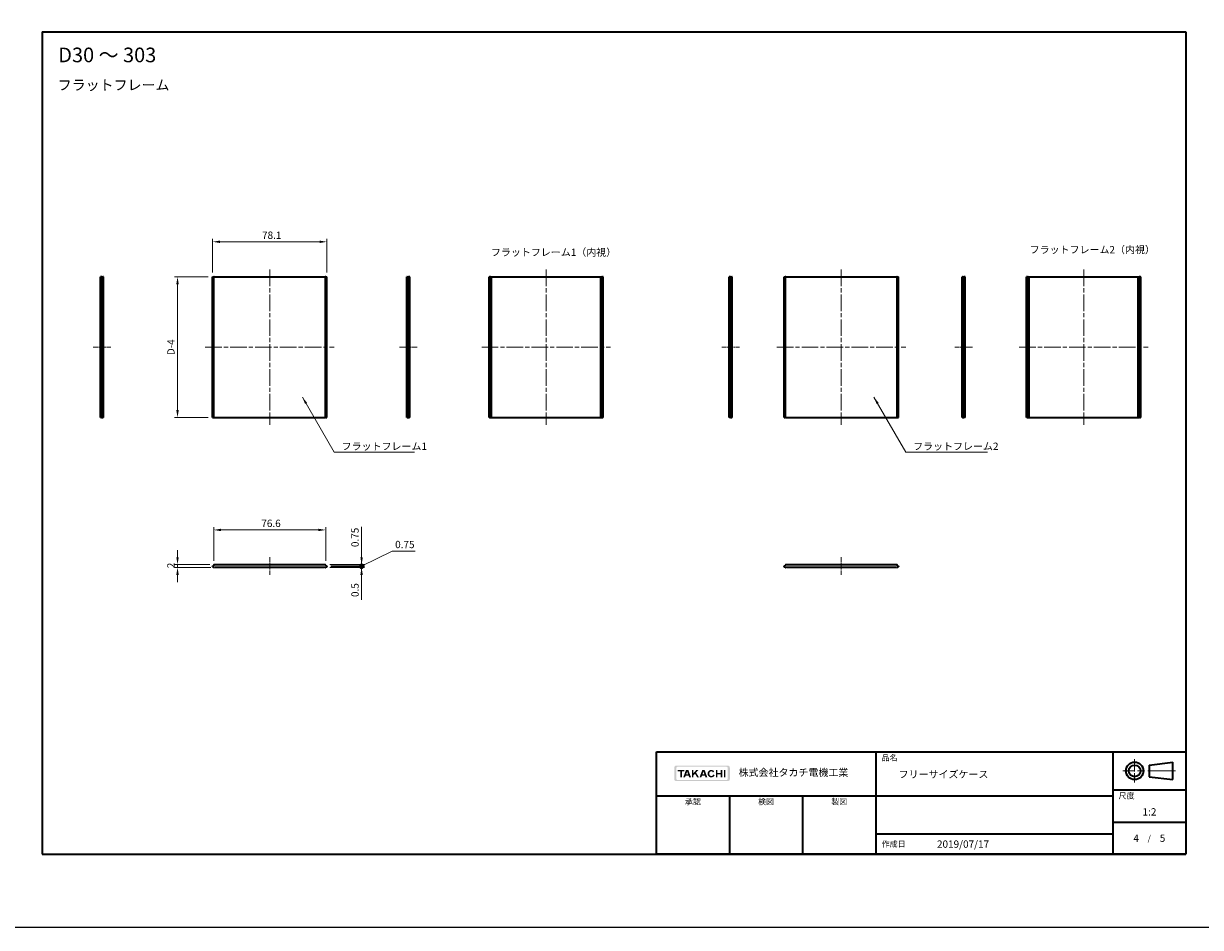
# Model space of a CAD drawing. Units: millimetres. Extents: x -50 to 7754, y -50 to 5700.
# Drawn here: x 2393 to 3198, y 4765 to 5383 of the extents above; entities that cross this region are included whole.
import ezdxf
from ezdxf.enums import TextEntityAlignment as Align

# ---------------------------------------------------------------- set-up
doc = ezdxf.new("R2010")
doc.units = ezdxf.units.MM
doc.header["$LTSCALE"] = 2
doc.linetypes.add('CHAIN', pattern=[0.35429999999999995, 0.2362, -0.0295, 0.0591, -0.0295])
doc.layers.get('Defpoints').update_dxf_attribs({"lineweight": 25})
for name, color, linetype, lineweight in [('Border (ISO)', 7, 'Continuous', 35), ('Centerline (ISO)', 131, 'Continuous', 18), ('Dimension (ISO)', 7, 'Continuous', 18), ('Hatch (ISO)', 1, 'Continuous', 18), ('Symbol (ISO)', 7, 'Continuous', 18), ('Title (ISO)', 7, 'Continuous', 35), ('Visible (ISO)', 7, 'Continuous', 35), ('Visible Narrow (ISO)', 7, 'Continuous', 25)]:
    doc.layers.add(name, color=color, linetype=linetype, lineweight=lineweight)
doc.styles.add('Note Text (TK)', font='txt')
doc.dimstyles.new('Default - Method 1b (TK)', dxfattribs={"dimscale": 2, "dimtxt": 2.5, "dimasz": 2.5, "dimexe": 1, "dimexo": 1.499999999999999, "dimgap": 1, "dimtad": 1, "dimtoh": 1, "dimrnd": 1e-08, "dimdsep": 46, "dimtxsty": 'Note Text (TK)', "dimcen": 0.09, "dimdle": 5, "dimclrd": 100, "dimclre": 100, "dimclrt": 7, "dimadec": 1, "dimazin": 1, "dimtfac": 1, "dimtmove": 0, "dimatfit": 3, "dimfxl": 1, "dimtolj": 1, "dimlwd": -1, "dimlwe": -1, "dimarcsym": 0})
doc.dimstyles.new('Default - Method 1b (TK)$7', dxfattribs={"dimscale": 2, "dimtxt": 2.5, "dimasz": 2.5, "dimexe": 1, "dimexo": 1.499999999999999, "dimgap": 1, "dimtad": 1, "dimtoh": 1, "dimrnd": 1e-08, "dimdsep": 46, "dimtxsty": 'Note Text (TK)', "dimcen": 0.09, "dimdle": 5, "dimclrd": 100, "dimclre": 100, "dimclrt": 7, "dimadec": 1, "dimazin": 1, "dimtfac": 1, "dimtmove": 0, "dimatfit": 3, "dimfxl": 1, "dimtolj": 1, "dimlwd": -1, "dimlwe": -1, "dimarcsym": 0})

# ---------------------------------------------------------------- blocks, each defined once
blk = doc.blocks.new('図面枠 tk図枠')
at = {"layer": 'Border (ISO)'}
for p, q in [((14.49999999999999, 289), (405.4999999999999, 289)), ((14.49999999999999, 289), (14.50000000000001, 8.000000000000007)), ((405.4999999999999, 289), (405.4999999999999, 8.000000000000007)), ((14.50000000000001, 8.000000000000007), (405.4999999999999, 8.000000000000007))]:
    blk.add_line(p, q, dxfattribs=at)
blk = doc.blocks.new('表題欄 tk表題欄')
at = {"layer": 'Hatch (ISO)'}
h = blk.add_hatch(color=256, dxfattribs=at)
edge = h.paths.add_edge_path(flags=0)
edge.add_arc((98.49187810533729, 235.659481084801), 0.5958259999999996, 269.9999999999915, 360)
edge.add_line((99.08770410533732, 235.659481084801), (99.08770410533728, 239.0711970848007))
edge.add_arc((98.49187810533729, 239.0711970848009), 0.5958259999999996, 0, 90.00000000000855)
edge.add_line((98.4918781053372, 239.6670230848009), (82.05361010533736, 239.6670230848008))
edge.add_arc((82.05361010533733, 239.0711970848008), 0.5958259999999996, 89.9999999999983, 180)
edge.add_line((81.45778410533734, 239.0711970848008), (81.45778410533713, 235.6594810848011))
edge.add_arc((82.05361010533711, 235.6594810848007), 0.5958259999999996, 180, 270.0000000000222)
edge.add_line((82.05361010533736, 235.0636550848007), (98.4918781053372, 235.0636550848009))
edge = h.paths.add_edge_path()
edge.add_line((80.75585210533734, 239.3160570848008), (80.75585210533734, 235.414621084801))
edge.add_arc((81.45778410533724, 235.4146210848009), 0.7019319999998935, 180, 270.0000000000072)
edge.add_line((81.45778410533734, 234.7126890848011), (99.08770410533731, 234.7126890848011))
edge.add_arc((99.08770410533731, 235.4146210848009), 0.7019319999998921, 270, 360)
edge.add_line((99.78963610533718, 235.414621084801), (99.78963610533728, 239.3160570848009))
edge.add_arc((99.0877041053374, 239.316057084801), 0.7019319999998921, 0, 90.00000000001015)
edge.add_line((99.08770410533727, 240.0179890848008), (81.45778410533734, 240.0179890848008))
edge.add_arc((81.45778410533734, 239.3160570848008), 0.7019319999999984, 90.00000000000146, 180)
for points in [[(81.98831410533735, 238.5080190848011), (81.98831410533735, 238.018299084801), (82.83716210533731, 238.018299084801), (82.83716210533731, 236.018609084801), (83.42482610533735, 236.018609084801), (83.42482610533735, 238.018299084801), (84.27367410533734, 238.018299084801), (84.27367410533734, 238.5080190848011)], [(88.60057971385685, 236.018609084801), (87.85996861799809, 237.2522855485187), (87.33442410533738, 236.6850786020424), (87.33442410533738, 236.018609084801), (86.81205610533735, 236.018609084801), (86.81205610533735, 238.5080190848011), (87.33442410533738, 238.5080190848011), (87.33442410533738, 237.4598137166482), (88.30563678669888, 238.5080190848011), (89.02346612707649, 238.5080190848011), (88.2357554429587, 237.6578627972141), (89.2198461053373, 236.018609084801)], [(95.00793061474837, 238.5080190848011), (95.00793061474837, 236.018609084801), (95.52621761474842, 236.018609084801), (95.52621761474842, 237.018454084801), (96.6852216147484, 237.018454084801), (96.6852216147484, 236.018609084801), (97.20350861474839, 236.018609084801), (97.20350861474839, 238.5080190848011), (96.6852216147484, 238.5080190848011), (96.6852216147484, 237.5081740848009), (95.52621761474842, 237.5081740848009), (95.52621761474842, 238.5080190848011)], [(97.75852461474844, 238.5080190848011), (97.75852461474844, 236.018609084801), (98.2808926147485, 236.018609084801), (98.2808926147485, 238.5080190848011)]]:
    blk.add_hatch(color=256, dxfattribs=at).paths.add_polyline_path(points)
h = blk.add_hatch(color=256, dxfattribs=at)
h.paths.add_polyline_path([(85.50670817746851, 237.071507084801), (84.86892803320622, 237.071507084801), (85.18781810533736, 237.9399130848009)], flags=0)
h.paths.add_polyline_path([(85.69553136435374, 236.557301084801), (84.68010484632094, 236.557301084801), (84.48229007910783, 236.018609084801), (83.86557410533733, 236.018609084801), (84.77971810533734, 238.5080190848011), (85.5959181053373, 238.5080190848011), (86.51006210533728, 236.018609084801), (85.8933461315668, 236.018609084801)])
h = blk.add_hatch(color=256, dxfattribs=at)
h.paths.add_polyline_path([(90.44357403320625, 237.071507084801), (91.08135417746848, 237.071507084801), (90.76246410533739, 237.9399130848009)], flags=0)
h.paths.add_polyline_path([(90.05693607910783, 236.018609084801), (90.25475084632097, 236.557301084801), (91.27017736435366, 236.557301084801), (91.46799213156682, 236.018609084801), (92.08470810533723, 236.018609084801), (91.17056410533733, 238.5080190848011), (90.35436410533732, 238.5080190848011), (89.44022010533736, 236.018609084801)])
h = blk.add_hatch(color=256, dxfattribs=at)
edge = h.paths.add_edge_path()
edge.add_arc((93.43960010533709, 237.2633140848011), 1.273272000000011, 38.55054079078439, 336.5820184016556)
edge.add_line((94.60799261474826, 236.7572700848011), (94.08905664575232, 236.9820271175443))
edge.add_ellipse((93.43960010533733, 237.2633140848011), major_axis=(0, -0.7998759999999119), ratio=0.8673469387756529, start_angle=128.5505407907963, end_angle=426.582018401653, ccw=False)
edge.add_line((94.01031636278756, 237.7181048319737), (94.43537358897211, 238.0568232248073))
at = {"layer": 'Title (ISO)'}
for p, q in [((74.6650848667923, 244.7154522744663), (255.6650848667923, 244.7154522744663)), ((74.6650848667923, 209.7154522744663), (74.6650848667923, 244.7154522744663)), ((149.6650848667923, 244.7154522744663), (149.6650848667923, 209.7154522744663)), ((230.6650848667923, 244.7154522744663), (230.6650848667923, 209.7154522744663)), ((255.6650848667923, 244.7154522744663), (255.6650848667923, 209.7154522744663)), ((243.1650848667923, 240.2154522744663), (251.1650848667923, 241.2154522744664)), ((243.1650848667923, 240.2154522744663), (243.1650848667923, 236.2154522744663)), ((251.1650848667923, 235.2154522744664), (251.1650848667923, 241.2154522744664)), ((243.1650848667923, 236.2154522744663), (251.1650848667923, 235.2154522744664)), ((74.6650848667923, 229.7154522744663), (230.6650848667923, 229.7154522744663)), ((99.66508486679231, 229.7154522744663), (99.66508486679231, 209.7154522744663)), ((124.6650848667923, 229.7154522744663), (124.6650848667923, 209.7154522744663)), ((230.6650848667923, 231.7154522744663), (255.6650848667923, 231.7154522744663)), ((230.6650848667923, 220.7154522744663), (255.6650848667923, 220.7154522744663)), ((149.6650848667923, 216.7154522744663), (230.6650848667923, 216.7154522744663)), ((255.6650848667923, 209.7154522744663), (74.66508486679228, 209.7154522744663))]:
    blk.add_line(p, q, dxfattribs=at)
at = {"layer": 'Title (ISO)', "color": 4, "linetype": 'CHAIN', "lineweight": 18, "ltscale": 8.889559745788574}
blk.add_line((238.1650848667923, 242.2154522744663), (238.1650848667923, 234.2154522744663), dxfattribs=at)
at = {"layer": 'Title (ISO)', "color": 4, "linetype": 'CHAIN', "lineweight": 18, "ltscale": 20.00163269042969}
blk.add_line((252.1650848667923, 238.2154522744663), (234.1650848667923, 238.2154522744664), dxfattribs=at)
at = {"layer": 'Title (ISO)'}
for radius in [3, 2]:
    blk.add_circle((238.1650848667923, 238.2154522744663), radius, dxfattribs=at)
at = {"layer": 'Title (ISO)', "color": 1, "char_height": 2.000000029802322, "line_spacing_factor": 1.5, "style": 'Note Text (TK)'}
for s, insert, attachment_point in [('\\fＭＳ Ｐゴシック|b0|i0;\\H2.0000;品名', (151.6650848667923, 242.7154522744663), 4), ('\\fＭＳ Ｐゴシック|b0|i0;\\H2.0000;尺度', (232.6650848667923, 229.7154522744663), 4), ('\\fＭＳ Ｐゴシック|b0|i0;\\H2.0000;承認', (87.16508486679228, 227.7154522744663), 5), ('\\fＭＳ Ｐゴシック|b0|i0;\\H2.0000;検図', (112.1650848667923, 227.7154522744663), 5), ('\\fＭＳ Ｐゴシック|b0|i0;\\H2.0000;製図', (137.1650848667923, 227.7154522744663), 5), ('\\fＭＳ Ｐゴシック|b0|i0;\\H2.0000;作成日', (151.6650848667923, 213.2154522744662), 4)]:
    blk.add_mtext(s, dxfattribs=dict(at, insert=insert, attachment_point=attachment_point))
at = {"layer": 'Title (ISO)', "color": 7, "line_spacing_factor": 1.5, "style": 'Note Text (TK)'}
for s, insert, char_height, attachment_point in [('株式会社タカチ電機工業', (102.7896361053372, 237.3602095573245), 2.5, 4), ('\\fＭＳ Ｐゴシック|b0|i0;\\H2.0000;/', (243.1650848667923, 215.2154522744663), 2.000000029802322, 5)]:
    blk.add_mtext(s, dxfattribs=dict(at, insert=insert, char_height=char_height, attachment_point=attachment_point))
at = {"layer": 'Title (ISO)', "color": 7, "style": 'Note Text (TK)'}
for tag, p in [('<品名>_001', (157.4804257758832, 235.8163045471935)), ('作成日_001', (170.5670735031559, 211.9441454562844)), ('<ページ_No.>_001', (237.9051416849741, 213.9654522744663)), ('<総ページ数>_001', (246.7559939577014, 213.9654522744663))]:
    blk.add_attdef(tag, p, '', height=2.5, dxfattribs=at)
blk.add_attdef('<尺度>', text='', height=2.5, dxfattribs=at).set_placement((243.1650848667923, 224.2154522744663), align=Align.MIDDLE_CENTER)
blk = doc.blocks.new('*D231')
at = {"layer": 'Defpoints', "color": 0}
for p in [(2600.719815709615, 5233.588692892078), (2522.619815709614, 5209.588692892078), (2600.719815709615, 5209.588692892078)]:
    blk.add_point(p, dxfattribs=at)
at = {"layer": 'Dimension (ISO)', "color": 100}
for p, q in [((2522.619815709614, 5212.588692892079), (2522.619815709614, 5235.588692892078)), ((2527.619815709615, 5233.588692892078), (2595.719815709614, 5233.588692892078)), ((2600.719815709615, 5212.588692892079), (2600.719815709615, 5235.588692892078))]:
    blk.add_line(p, q, dxfattribs=at)
for points in [[(2527.619815709615, 5234.422026225411), (2527.619815709615, 5232.755359558745), (2522.619815709614, 5233.588692892078)], [(2595.719815709614, 5234.422026225411), (2595.719815709614, 5232.755359558745), (2600.719815709615, 5233.588692892078)]]:
    blk.add_solid(points, dxfattribs=at)
at = {"layer": 'Dimension (ISO)', "color": 7, "insert": (2556.399929345978, 5238.088692892078), "char_height": 5, "attachment_point": 4, "style": 'Note Text (TK)'}
blk.add_mtext('\\A1;78.1', dxfattribs=at)
blk = doc.blocks.new('*D232')
at = {"layer": 'Defpoints', "color": 0}
for p in [(2498.619815709613, 5209.588692892079), (2522.619815709615, 5209.588692892079), (2522.619815709615, 5113.588692892079)]:
    blk.add_point(p, dxfattribs=at)
at = {"layer": 'Dimension (ISO)', "color": 100}
for p, q in [((2519.619815709615, 5209.588692892079), (2496.619815709613, 5209.588692892079)), ((2498.619815709613, 5118.58869289208), (2498.619815709613, 5204.58869289208)), ((2519.619815709615, 5113.588692892079), (2496.619815709613, 5113.588692892079))]:
    blk.add_line(p, q, dxfattribs=at)
for points in [[(2497.786482376279, 5204.58869289208), (2499.453149042946, 5204.58869289208), (2498.619815709613, 5209.588692892079)], [(2497.78648237628, 5118.58869289208), (2499.453149042947, 5118.58869289208), (2498.619815709613, 5113.588692892079)]]:
    blk.add_solid(points, dxfattribs=at)
at = {"layer": 'Dimension (ISO)', "color": 7, "insert": (2494.119815709614, 5154.600056528442), "char_height": 5, "attachment_point": 4, "rotation": 90, "style": 'Note Text (TK)'}
blk.add_mtext('\\A1; \\fＭＳ Ｐゴシック|b0|i0;\\H5.0000;D-4', dxfattribs=at)
blk = doc.blocks.new('*D233')
at = {"layer": 'Defpoints', "color": 0}
for p in [(2599.969815709615, 5036.653473393113), (2523.369815709615, 5012.653473393112), (2599.969815709615, 5012.653473393113)]:
    blk.add_point(p, dxfattribs=at)
at = {"layer": 'Dimension (ISO)', "color": 100}
for p, q in [((2523.369815709615, 5015.653473393112), (2523.369815709615, 5038.653473393113)), ((2599.969815709615, 5015.653473393113), (2599.969815709615, 5038.653473393113)), ((2528.369815709615, 5036.653473393113), (2594.969815709615, 5036.653473393113))]:
    blk.add_line(p, q, dxfattribs=at)
for points in [[(2528.369815709615, 5037.486806726445), (2528.369815709615, 5035.820140059779), (2523.369815709615, 5036.653473393113)], [(2594.969815709615, 5037.486806726445), (2594.969815709615, 5035.820140059779), (2599.969815709615, 5036.653473393113)]]:
    blk.add_solid(points, dxfattribs=at)
at = {"layer": 'Dimension (ISO)', "color": 7, "insert": (2555.916974800524, 5041.153473393113), "char_height": 5, "attachment_point": 4, "style": 'Note Text (TK)'}
blk.add_mtext('\\A1;76.6', dxfattribs=at)
blk = doc.blocks.new('*D234')
at = {"layer": 'Defpoints', "color": 0}
for p in [(2498.619815709614, 5010.953473393114), (2523.669815709615, 5012.953473393114), (2524.369815709615, 5010.953473393114)]:
    blk.add_point(p, dxfattribs=at)
at = {"layer": 'Dimension (ISO)', "color": 100}
for p, q in [((2498.619815709614, 5017.953473393114), (2498.619815709614, 5022.953473393114)), ((2520.669815709615, 5012.953473393114), (2496.619815709614, 5012.953473393114)), ((2521.369815709616, 5010.953473393114), (2496.619815709614, 5010.953473393114)), ((2498.619815709614, 5012.953473393114), (2498.619815709614, 5010.953473393114)), ((2498.619815709614, 5005.953473393114), (2498.619815709614, 5000.953473393114))]:
    blk.add_line(p, q, dxfattribs=at)
for points in [[(2497.786482376281, 5017.953473393114), (2499.453149042948, 5017.953473393114), (2498.619815709614, 5012.953473393114)], [(2497.786482376281, 5005.953473393114), (2499.453149042948, 5005.953473393114), (2498.619815709614, 5010.953473393114)]]:
    blk.add_solid(points, dxfattribs=at)
at = {"layer": 'Dimension (ISO)', "color": 7, "insert": (2494.119815709615, 5010.504609756748), "char_height": 5, "attachment_point": 4, "rotation": 90, "style": 'Note Text (TK)'}
blk.add_mtext('\\A1;2', dxfattribs=at)
blk = doc.blocks.new('_DotSmall')
at = {"color": 0, "linetype": 'ByBlock', "const_width": 0.5}
blk.add_lwpolyline([(-0.0625, 0, 1), (0.0625, 0, 1)], format="xyb", close=True, dxfattribs=at)
blk = doc.blocks.new('*D235')
at = {"layer": 'Defpoints', "color": 0}
for p in [(2599.669815709615, 5012.953473393115), (2600.469815709616, 5012.203473393115), (2624.469815709614, 5012.953473393115)]:
    blk.add_point(p, dxfattribs=at)
at = {"layer": 'Dimension (ISO)', "color": 100}
for p, q in [((2624.469815709614, 5017.953473393115), (2624.469815709614, 5038.714837204737)), ((2602.669815709615, 5012.953473393115), (2626.469815709614, 5012.953473393115)), ((2603.469815709616, 5012.203473393115), (2626.469815709614, 5012.203473393115)), ((2624.469815709614, 5012.203473393115), (2624.469815709614, 5012.953473393115)), ((2624.469815709614, 5012.203473393115), (2624.469815709614, 5007.203473393115))]:
    blk.add_line(p, q, dxfattribs=at)
blk.add_solid([(2623.63648237628, 5017.953473393115), (2625.303149042947, 5017.953473393115), (2624.469815709614, 5012.953473393115)], dxfattribs=at)
at = {"layer": 'Dimension (ISO)', "color": 100, "xscale": 5, "yscale": 5, "zscale": 5, "rotation": 90}
blk.add_blockref('_DotSmall', (2624.469815709614, 5012.203473393115), dxfattribs=at)
at = {"layer": 'Dimension (ISO)', "color": 7, "insert": (2619.969815709615, 5024.953473568371), "char_height": 5, "attachment_point": 4, "rotation": 90, "style": 'Note Text (TK)'}
blk.add_mtext('\\A1;0.75', dxfattribs=at)
blk = doc.blocks.new('*D236')
at = {"layer": 'Defpoints', "color": 0}
for p in [(2600.419815709615, 5011.453473393114), (2600.469815709616, 5012.203473393115), (2624.469815709618, 5012.203473393115)]:
    blk.add_point(p, dxfattribs=at)
at = {"layer": 'Dimension (ISO)', "color": 100}
for p, q in [((2624.469815709618, 5011.828473393114), (2645.418810959331, 5022.203473393116)), ((2645.418810959331, 5022.203473393116), (2661.180174595695, 5022.203473393116)), ((2624.469815709618, 5012.203473393115), (2624.469815709618, 5017.203473393115)), ((2603.419815709616, 5011.453473393114), (2626.469815709618, 5011.453473393114)), ((2603.469815709616, 5012.203473393115), (2626.469815709618, 5012.203473393115)), ((2624.469815709618, 5011.453473393114), (2624.469815709618, 5012.203473393115)), ((2624.469815709618, 5011.453473393114), (2624.469815709618, 5012.203473393115)), ((2624.469815709618, 5011.453473393114), (2624.469815709618, 5006.453473393114))]:
    blk.add_line(p, q, dxfattribs=at)
at = {"layer": 'Dimension (ISO)', "color": 100, "xscale": 5, "yscale": 5, "zscale": 5}
for p, rotation in [((2624.469815709618, 5012.203473393115), 270), ((2624.469815709618, 5011.453473393114), 90)]:
    blk.add_blockref('_DotSmall', p, dxfattribs=dict(at, rotation=rotation))
at = {"layer": 'Dimension (ISO)', "color": 7, "insert": (2647.418810959332, 5026.703473393113), "char_height": 5, "attachment_point": 4, "style": 'Note Text (TK)'}
blk.add_mtext('\\A1;0.75', dxfattribs=at)
blk = doc.blocks.new('*D237')
at = {"layer": 'Defpoints', "color": 0}
for p in [(2599.669815709615, 5010.953473393114), (2600.419815709615, 5011.453473393114), (2624.469815709614, 5011.453473393114)]:
    blk.add_point(p, dxfattribs=at)
at = {"layer": 'Dimension (ISO)', "color": 100}
for p, q in [((2624.469815709614, 5011.453473393114), (2624.469815709614, 5021.453473393115)), ((2602.669815709615, 5010.953473393114), (2626.469815709614, 5010.953473393114)), ((2603.419815709616, 5011.453473393114), (2626.469815709614, 5011.453473393114)), ((2624.469815709614, 5011.453473393114), (2624.469815709614, 5010.953473393114)), ((2624.469815709614, 5005.953473393114), (2624.469815709614, 4988.828473272042))]:
    blk.add_line(p, q, dxfattribs=at)
blk.add_solid([(2623.63648237628, 5005.953473393114), (2625.303149042947, 5005.953473393114), (2624.469815709614, 5010.953473393114)], dxfattribs=at)
at = {"layer": 'Dimension (ISO)', "color": 100, "xscale": 5, "yscale": 5, "zscale": 5, "rotation": 270}
blk.add_blockref('_DotSmall', (2624.469815709614, 5011.453473393114), dxfattribs=at)
at = {"layer": 'Dimension (ISO)', "color": 7, "insert": (2619.969815709615, 4990.82847327204), "char_height": 5, "attachment_point": 4, "rotation": 90, "style": 'Note Text (TK)'}
blk.add_mtext('\\A1;0.5', dxfattribs=at)

msp = doc.modelspace()

# ---------------------------------------------------------------- linework, layer by layer
at = {"color": 6}
msp.add_lwpolyline([(-50.00000000000001, 5567.5), (3844.5, 5567.5), (3844.5, 4765), (-50, 4765)], close=True, dxfattribs=at)
at = {"layer": 'Centerline (ISO)', "linetype": 'CHAIN', "ltscale": 23.99096870422363}
for p, q in [((2561.669815709615, 5214.588692892078), (2561.669815709615, 5108.588692892078)), ((2750.669448761975, 5214.588692892078), (2750.669448761975, 5108.588692892078)), ((2952.429389834927, 5214.588692892078), (2952.429389834927, 5108.588692892078)), ((3118.19158015513, 5214.588692892078), (3118.19158015513, 5108.588692892078)), ((2517.619815709614, 5161.588692892078), (2605.719815709615, 5161.588692892078)), ((2706.619448761975, 5161.588692892078), (2794.719448761975, 5161.588692892078)), ((2908.379389834927, 5161.588692892078), (2996.479389834927, 5161.588692892078)), ((3074.14158015513, 5161.588692892078), (3162.241580155129, 5161.588692892078))]:
    msp.add_line(p, q, dxfattribs=at)
at = {"layer": 'Centerline (ISO)', "linetype": 'CHAIN', "ltscale": 6.667144298553466}
for p, q in [((2440.963063503481, 5161.588692892078), (2452.963063503481, 5161.588692892078)), ((2650.369773666135, 5161.588692892078), (2662.369773666136, 5161.588692892078)), ((2870.82280424144, 5161.588692892078), (2882.82280424144, 5161.588692892078)), ((3030.06601367075, 5161.588692892078), (3042.06601367075, 5161.588692892078)), ((2561.669815709615, 5017.953473393113), (2561.669815709615, 5005.953473393113)), ((2952.429389834883, 5017.953473393117), (2952.429389834883, 5005.953473393116))]:
    msp.add_line(p, q, dxfattribs=at)
at = {"layer": 'Visible (ISO)'}
for p, q in [((2446.263063503482, 5209.588692892078), (2445.963063503481, 5209.588692892078)), ((2445.963063503481, 5113.588692892078), (2445.963063503481, 5209.588692892078)), ((2446.263063503482, 5209.588692892078), (2446.46306350348, 5209.588692892078)), ((2446.76306350348, 5209.588692892078), (2446.46306350348, 5209.588692892078)), ((2446.46306350348, 5113.588692892078), (2446.46306350348, 5209.588692892078)), ((2446.76306350348, 5209.588692892078), (2446.96306350348, 5209.588692892078)), ((2446.96306350348, 5209.588692892078), (2447.21306350348, 5209.588692892078)), ((2446.96306350348, 5113.588692892078), (2446.96306350348, 5209.588692892078)), ((2447.21306350348, 5209.588692892078), (2447.663063503481, 5209.588692892078)), ((2447.21306350348, 5113.588692892078), (2447.21306350348, 5209.588692892078)), ((2447.963063503481, 5209.588692892078), (2447.663063503481, 5209.588692892078)), ((2447.963063503481, 5113.588692892078), (2447.963063503481, 5209.588692892078)), ((2522.619815709614, 5209.588692892078), (2522.869815709614, 5209.588692892078)), ((2522.619815709614, 5113.588692892078), (2522.619815709614, 5209.588692892078)), ((2522.869815709614, 5209.588692892078), (2523.369815709615, 5209.588692892078)), ((2522.869815709614, 5113.588692892078), (2522.869815709614, 5209.588692892078)), ((2523.669815709614, 5209.588692892078), (2523.369815709615, 5209.588692892078)), ((2523.369815709615, 5113.588692892078), (2523.369815709615, 5209.588692892078)), ((2523.669815709614, 5209.588692892078), (2599.669815709614, 5209.588692892078)), ((2599.969815709615, 5209.588692892078), (2599.669815709614, 5209.588692892078)), ((2599.969815709615, 5209.588692892078), (2600.469815709615, 5209.588692892078)), ((2599.969815709615, 5113.588692892078), (2599.969815709615, 5209.588692892078)), ((2600.469815709615, 5209.588692892078), (2600.719815709615, 5209.588692892078)), ((2600.469815709615, 5113.588692892078), (2600.469815709615, 5209.588692892078)), ((2600.719815709615, 5113.588692892078), (2600.719815709615, 5209.588692892078)), ((2655.669773666136, 5209.588692892078), (2655.369773666135, 5209.588692892078)), ((2655.369773666135, 5113.588692892078), (2655.369773666135, 5209.588692892078)), ((2655.669773666136, 5209.588692892078), (2656.119773666136, 5209.588692892078)), ((2656.119773666136, 5209.588692892078), (2656.369773666136, 5209.588692892078)), ((2656.119773666136, 5113.588692892078), (2656.119773666136, 5209.588692892078)), ((2656.369773666136, 5209.588692892078), (2656.569773666136, 5209.588692892078)), ((2656.369773666136, 5113.588692892078), (2656.369773666136, 5209.588692892078)), ((2656.869773666136, 5209.588692892078), (2656.569773666136, 5209.588692892078)), ((2656.869773666136, 5113.588692892078), (2656.869773666136, 5209.588692892078)), ((2656.869773666137, 5209.588692892078), (2657.069773666136, 5209.588692892078)), ((2657.369773666136, 5209.588692892078), (2657.069773666136, 5209.588692892078)), ((2657.369773666136, 5113.588692892078), (2657.369773666136, 5209.588692892078)), ((2711.919448761975, 5209.588692892078), (2711.619448761974, 5209.588692892078)), ((2711.619448761974, 5113.588692892078), (2711.619448761974, 5209.588692892078)), ((2711.919448761975, 5209.588692892078), (2712.369448761974, 5209.588692892078)), ((2712.669448761975, 5209.588692892078), (2712.369448761975, 5209.588692892078)), ((2712.369448761975, 5113.588692892078), (2712.369448761975, 5209.588692892078)), ((2712.669448761975, 5209.588692892078), (2712.869448761975, 5209.588692892078)), ((2712.869448761975, 5209.588692892078), (2713.119448761975, 5209.588692892078)), ((2712.869448761975, 5113.588692892078), (2712.869448761975, 5209.588692892078)), ((2713.119448761975, 5209.588692892078), (2713.369448761975, 5209.588692892078)), ((2713.119448761975, 5113.588692892078), (2713.119448761975, 5209.588692892078)), ((2713.369448761975, 5209.588692892078), (2787.969448761975, 5209.588692892078)), ((2713.369448761975, 5113.588692892078), (2713.369448761975, 5209.588692892078)), ((2787.969448761975, 5209.588692892078), (2788.219448761975, 5209.588692892078)), ((2787.969448761975, 5113.588692892078), (2787.969448761975, 5209.588692892078)), ((2788.219448761975, 5209.588692892078), (2788.469448761974, 5209.588692892078)), ((2788.219448761975, 5113.588692892078), (2788.219448761975, 5209.588692892078)), ((2788.469448761974, 5209.588692892078), (2788.669448761975, 5209.588692892078)), ((2788.469448761974, 5113.588692892078), (2788.469448761974, 5209.588692892078)), ((2788.969448761975, 5209.588692892078), (2788.669448761975, 5209.588692892078)), ((2788.969448761975, 5209.588692892078), (2789.419448761974, 5209.588692892078)), ((2788.969448761975, 5113.588692892078), (2788.969448761975, 5209.588692892078)), ((2789.719448761974, 5209.588692892078), (2789.419448761974, 5209.588692892078)), ((2789.719448761974, 5113.588692892078), (2789.719448761974, 5209.588692892078)), ((2876.122804241441, 5209.588692892078), (2875.82280424144, 5209.588692892078)), ((2875.82280424144, 5113.588692892078), (2875.82280424144, 5209.588692892078)), ((2876.122804241441, 5209.588692892078), (2876.32280424144, 5209.588692892078)), ((2876.622804241439, 5209.588692892078), (2876.32280424144, 5209.588692892078)), ((2876.32280424144, 5113.588692892078), (2876.32280424144, 5209.588692892078)), ((2876.622804241439, 5209.588692892078), (2876.822804241439, 5209.588692892078)), ((2876.822804241439, 5209.588692892078), (2877.07280424144, 5209.588692892078)), ((2876.822804241439, 5113.588692892078), (2876.822804241439, 5209.588692892078)), ((2877.07280424144, 5209.588692892078), (2877.52280424144, 5209.588692892078)), ((2877.07280424144, 5113.588692892078), (2877.07280424144, 5209.588692892078)), ((2877.82280424144, 5209.588692892078), (2877.52280424144, 5209.588692892078)), ((2877.82280424144, 5113.588692892078), (2877.82280424144, 5209.588692892078)), ((2913.379389834927, 5209.588692892078), (2913.629389834927, 5209.588692892078)), ((2913.379389834927, 5113.588692892078), (2913.379389834927, 5209.588692892078)), ((2913.629389834927, 5209.588692892078), (2914.129389834927, 5209.588692892078)), ((2913.629389834927, 5113.588692892078), (2913.629389834927, 5209.588692892078)), ((2914.429389834928, 5209.588692892078), (2914.129389834927, 5209.588692892078)), ((2914.129389834927, 5113.588692892078), (2914.129389834927, 5209.588692892078)), ((2914.429389834928, 5209.588692892078), (2990.429389834928, 5209.588692892078)), ((2990.729389834927, 5209.588692892078), (2990.429389834928, 5209.588692892078)), ((2990.729389834927, 5209.588692892078), (2991.229389834927, 5209.588692892078)), ((2990.729389834927, 5113.588692892078), (2990.729389834927, 5209.588692892078)), ((2991.229389834927, 5209.588692892078), (2991.479389834927, 5209.588692892078)), ((2991.229389834927, 5113.588692892078), (2991.229389834927, 5209.588692892078)), ((2991.479389834927, 5113.588692892078), (2991.479389834927, 5209.588692892078)), ((3035.36601367075, 5209.588692892078), (3035.066013670749, 5209.588692892078)), ((3035.066013670749, 5113.588692892078), (3035.066013670749, 5209.588692892078)), ((3035.36601367075, 5209.588692892078), (3035.816013670749, 5209.588692892078)), ((3035.81601367075, 5209.588692892078), (3036.06601367075, 5209.588692892078)), ((3035.81601367075, 5113.588692892078), (3035.81601367075, 5209.588692892078)), ((3036.06601367075, 5209.588692892078), (3036.26601367075, 5209.588692892078)), ((3036.06601367075, 5113.588692892078), (3036.06601367075, 5209.588692892078)), ((3036.56601367075, 5209.588692892078), (3036.26601367075, 5209.588692892078)), ((3036.56601367075, 5113.588692892078), (3036.56601367075, 5209.588692892078)), ((3036.566013670751, 5209.588692892078), (3036.76601367075, 5209.588692892078)), ((3037.06601367075, 5209.588692892078), (3036.76601367075, 5209.588692892078)), ((3037.06601367075, 5113.588692892078), (3037.06601367075, 5209.588692892078)), ((3079.44158015513, 5209.588692892078), (3079.14158015513, 5209.588692892078)), ((3079.14158015513, 5113.588692892078), (3079.14158015513, 5209.588692892078)), ((3079.44158015513, 5209.588692892078), (3079.891580155129, 5209.588692892078)), ((3080.19158015513, 5209.588692892078), (3079.891580155129, 5209.588692892078)), ((3079.891580155129, 5113.588692892078), (3079.891580155129, 5209.588692892078)), ((3080.19158015513, 5209.588692892078), (3080.39158015513, 5209.588692892078)), ((3080.39158015513, 5209.588692892078), (3080.64158015513, 5209.588692892078)), ((3080.39158015513, 5113.588692892078), (3080.39158015513, 5209.588692892078)), ((3080.64158015513, 5209.588692892078), (3080.89158015513, 5209.588692892078)), ((3080.64158015513, 5113.588692892078), (3080.64158015513, 5209.588692892078)), ((3080.89158015513, 5209.588692892078), (3155.49158015513, 5209.588692892078)), ((3080.89158015513, 5113.588692892078), (3080.89158015513, 5209.588692892078)), ((3155.49158015513, 5209.588692892078), (3155.74158015513, 5209.588692892078)), ((3155.49158015513, 5113.588692892078), (3155.49158015513, 5209.588692892078)), ((3155.74158015513, 5209.588692892078), (3155.991580155129, 5209.588692892078)), ((3155.74158015513, 5113.588692892078), (3155.74158015513, 5209.588692892078)), ((3155.991580155129, 5209.588692892078), (3156.19158015513, 5209.588692892078)), ((3155.991580155129, 5113.588692892078), (3155.991580155129, 5209.588692892078)), ((3156.49158015513, 5209.588692892078), (3156.19158015513, 5209.588692892078)), ((3156.49158015513, 5209.588692892078), (3156.941580155129, 5209.588692892078)), ((3156.49158015513, 5113.588692892078), (3156.49158015513, 5209.588692892078)), ((3157.24158015513, 5209.588692892078), (3156.941580155129, 5209.588692892078)), ((3157.24158015513, 5113.588692892078), (3157.24158015513, 5209.588692892078)), ((2446.263063503482, 5113.588692892078), (2445.963063503481, 5113.588692892078)), ((2446.263063503482, 5113.588692892078), (2446.46306350348, 5113.588692892078)), ((2446.76306350348, 5113.588692892078), (2446.46306350348, 5113.588692892078)), ((2446.76306350348, 5113.588692892078), (2446.96306350348, 5113.588692892078)), ((2446.96306350348, 5113.588692892078), (2447.21306350348, 5113.588692892078)), ((2447.21306350348, 5113.588692892078), (2447.663063503481, 5113.588692892078)), ((2447.963063503481, 5113.588692892078), (2447.663063503481, 5113.588692892078)), ((2522.619815709614, 5113.588692892078), (2522.869815709614, 5113.588692892078)), ((2522.869815709614, 5113.588692892078), (2523.369815709615, 5113.588692892078)), ((2523.669815709614, 5113.588692892078), (2523.369815709615, 5113.588692892078)), ((2523.669815709614, 5113.588692892078), (2599.669815709614, 5113.588692892078)), ((2599.969815709615, 5113.588692892078), (2599.669815709614, 5113.588692892078)), ((2599.969815709615, 5113.588692892078), (2600.469815709615, 5113.588692892078)), ((2600.469815709615, 5113.588692892078), (2600.719815709615, 5113.588692892078)), ((2655.669773666136, 5113.588692892078), (2655.369773666135, 5113.588692892078)), ((2655.669773666136, 5113.588692892078), (2656.119773666136, 5113.588692892078)), ((2656.119773666136, 5113.588692892078), (2656.369773666136, 5113.588692892078)), ((2656.369773666136, 5113.588692892078), (2656.569773666136, 5113.588692892078)), ((2656.869773666136, 5113.588692892078), (2656.569773666136, 5113.588692892078)), ((2656.869773666137, 5113.588692892078), (2657.069773666136, 5113.588692892078)), ((2657.369773666136, 5113.588692892078), (2657.069773666136, 5113.588692892078)), ((2711.919448761975, 5113.588692892078), (2711.619448761974, 5113.588692892078)), ((2711.919448761975, 5113.588692892078), (2712.369448761974, 5113.588692892078)), ((2712.669448761975, 5113.588692892078), (2712.369448761975, 5113.588692892078)), ((2712.669448761975, 5113.588692892078), (2712.869448761975, 5113.588692892078)), ((2712.869448761975, 5113.588692892078), (2713.119448761975, 5113.588692892078)), ((2713.119448761975, 5113.588692892078), (2713.369448761975, 5113.588692892078)), ((2713.369448761975, 5113.588692892078), (2787.969448761975, 5113.588692892078)), ((2787.969448761975, 5113.588692892078), (2788.219448761975, 5113.588692892078)), ((2788.219448761975, 5113.588692892078), (2788.469448761974, 5113.588692892078)), ((2788.469448761974, 5113.588692892078), (2788.669448761975, 5113.588692892078)), ((2788.969448761975, 5113.588692892078), (2788.669448761975, 5113.588692892078)), ((2788.969448761975, 5113.588692892078), (2789.419448761974, 5113.588692892078)), ((2789.719448761974, 5113.588692892078), (2789.419448761974, 5113.588692892078)), ((2876.122804241441, 5113.588692892078), (2875.82280424144, 5113.588692892078)), ((2876.122804241441, 5113.588692892078), (2876.32280424144, 5113.588692892078)), ((2876.622804241439, 5113.588692892078), (2876.32280424144, 5113.588692892078)), ((2876.622804241439, 5113.588692892078), (2876.822804241439, 5113.588692892078)), ((2876.822804241439, 5113.588692892078), (2877.07280424144, 5113.588692892078)), ((2877.07280424144, 5113.588692892078), (2877.52280424144, 5113.588692892078)), ((2877.82280424144, 5113.588692892078), (2877.52280424144, 5113.588692892078)), ((2913.379389834927, 5113.588692892078), (2913.629389834927, 5113.588692892078)), ((2913.629389834927, 5113.588692892078), (2914.129389834927, 5113.588692892078)), ((2914.429389834928, 5113.588692892078), (2914.129389834927, 5113.588692892078)), ((2914.429389834928, 5113.588692892078), (2990.429389834928, 5113.588692892078)), ((2990.729389834927, 5113.588692892078), (2990.429389834928, 5113.588692892078)), ((2990.729389834927, 5113.588692892078), (2991.229389834927, 5113.588692892078)), ((2991.229389834927, 5113.588692892078), (2991.479389834927, 5113.588692892078)), ((3035.36601367075, 5113.588692892078), (3035.066013670749, 5113.588692892078)), ((3035.36601367075, 5113.588692892078), (3035.816013670749, 5113.588692892078)), ((3035.81601367075, 5113.588692892078), (3036.06601367075, 5113.588692892078)), ((3036.06601367075, 5113.588692892078), (3036.26601367075, 5113.588692892078)), ((3036.56601367075, 5113.588692892078), (3036.26601367075, 5113.588692892078)), ((3036.566013670751, 5113.588692892078), (3036.76601367075, 5113.588692892078)), ((3037.06601367075, 5113.588692892078), (3036.76601367075, 5113.588692892078)), ((3079.44158015513, 5113.588692892078), (3079.14158015513, 5113.588692892078)), ((3079.44158015513, 5113.588692892078), (3079.891580155129, 5113.588692892078)), ((3080.19158015513, 5113.588692892078), (3079.891580155129, 5113.588692892078)), ((3080.19158015513, 5113.588692892078), (3080.39158015513, 5113.588692892078)), ((3080.39158015513, 5113.588692892078), (3080.64158015513, 5113.588692892078)), ((3080.64158015513, 5113.588692892078), (3080.89158015513, 5113.588692892078)), ((3080.89158015513, 5113.588692892078), (3155.49158015513, 5113.588692892078)), ((3155.49158015513, 5113.588692892078), (3155.74158015513, 5113.588692892078)), ((3155.74158015513, 5113.588692892078), (3155.991580155129, 5113.588692892078)), ((3155.991580155129, 5113.588692892078), (3156.19158015513, 5113.588692892078)), ((3156.49158015513, 5113.588692892078), (3156.19158015513, 5113.588692892078)), ((3156.49158015513, 5113.588692892078), (3156.941580155129, 5113.588692892078)), ((3157.24158015513, 5113.588692892078), (3156.941580155129, 5113.588692892078)), ((2522.619815709614, 5011.953473393113), (2522.869815709614, 5012.203473393112)), ((2522.619815709615, 5011.753473393111), (2522.619815709614, 5011.953473393113)), ((2522.869815709614, 5012.203473393112), (2523.369815709615, 5012.203473393112)), ((2523.369815709615, 5011.453473393112), (2522.919815709615, 5011.453473393112)), ((2523.369815709615, 5012.203473393112), (2523.369815709615, 5012.653473393112)), ((2523.369815709615, 5011.253473393113), (2523.369815709615, 5011.453473393112)), ((2523.669815709614, 5012.953473393112), (2599.669815709614, 5012.953473393113)), ((2523.869815709616, 5010.953473393113), (2523.669815709614, 5010.953473393113)), ((2524.119815709615, 5011.203473393113), (2523.869815709616, 5010.953473393113)), ((2524.369815709615, 5010.953473393112), (2524.119815709615, 5011.203473393113)), ((2598.969815709615, 5010.953473393112), (2524.369815709615, 5010.953473393112)), ((2599.219815709614, 5011.203473393113), (2598.969815709615, 5010.953473393112)), ((2599.469815709614, 5010.953473393112), (2599.219815709614, 5011.203473393113)), ((2599.669815709614, 5010.953473393112), (2599.469815709614, 5010.953473393112)), ((2599.969815709615, 5012.653473393113), (2599.969815709615, 5012.203473393113)), ((2599.969815709615, 5012.203473393113), (2600.469815709615, 5012.203473393113)), ((2600.419815709615, 5011.453473393112), (2599.969815709615, 5011.453473393111)), ((2599.969815709615, 5011.453473393111), (2599.969815709615, 5011.253473393113)), ((2600.469815709615, 5012.203473393113), (2600.719815709615, 5011.953473393113)), ((2600.719815709615, 5011.953473393113), (2600.719815709615, 5011.753473393112)), ((2913.379389834883, 5011.953473393116), (2913.629389834883, 5012.203473393116)), ((2913.379389834883, 5011.753473393115), (2913.379389834883, 5011.953473393116)), ((2913.629389834883, 5012.203473393116), (2914.129389834883, 5012.203473393116)), ((2914.129389834883, 5011.453473393116), (2913.679389834884, 5011.453473393116)), ((2914.129389834883, 5012.203473393116), (2914.129389834883, 5012.653473393116)), ((2914.129389834883, 5011.253473393117), (2914.129389834883, 5011.453473393116)), ((2914.429389834883, 5012.953473393116), (2990.429389834883, 5012.953473393117)), ((2914.629389834884, 5010.953473393117), (2914.429389834884, 5010.953473393117)), ((2914.879389834883, 5011.203473393116), (2914.629389834884, 5010.953473393117)), ((2915.129389834883, 5010.953473393116), (2914.879389834883, 5011.203473393116)), ((2989.729389834883, 5010.953473393116), (2915.129389834883, 5010.953473393116)), ((2989.979389834882, 5011.203473393116), (2989.729389834883, 5010.953473393116)), ((2990.229389834883, 5010.953473393116), (2989.979389834882, 5011.203473393116)), ((2990.429389834883, 5010.953473393116), (2990.229389834883, 5010.953473393116)), ((2990.729389834883, 5012.653473393116), (2990.729389834883, 5012.203473393118)), ((2990.729389834883, 5012.203473393118), (2991.229389834883, 5012.203473393118)), ((2991.179389834883, 5011.453473393117), (2990.729389834883, 5011.453473393115)), ((2990.729389834883, 5011.453473393115), (2990.729389834883, 5011.253473393116)), ((2991.229389834883, 5012.203473393118), (2991.479389834883, 5011.953473393116)), ((2991.479389834883, 5011.953473393116), (2991.479389834882, 5011.753473393117))]:
    msp.add_line(p, q, dxfattribs=at)
for centre, radius, start, end in [((2522.919815709615, 5011.753473393112), 0.2999999999999983, 180, 270), ((2523.669815709614, 5012.653473393112), 0.3000000000000025, 90, 180), ((2523.669815709614, 5011.253473393113), 0.2999999999999998, 180, 270), ((2599.669815709614, 5012.653473393113), 0.300000000000003, 0, 90), ((2599.669815709614, 5011.253473393113), 0.2999999999999936, 270, 0), ((2600.419815709615, 5011.753473393112), 0.3000000000000025, 270, 0), ((2913.679389834884, 5011.753473393117), 0.2999999999999983, 180, 270), ((2914.429389834883, 5012.653473393116), 0.3000000000000025, 90, 180), ((2914.429389834884, 5011.253473393117), 0.2999999999999998, 180, 270), ((2990.429389834883, 5012.653473393116), 0.300000000000003, 0, 89.99999999997395), ((2990.429389834883, 5011.253473393116), 0.2999999999999936, 270, 0), ((2991.179389834883, 5011.753473393117), 0.3000000000000025, 269.9999999999739, 0)]:
    msp.add_arc(centre, radius, start, end, dxfattribs=at)
at = {"layer": 'Visible Narrow (ISO)'}
for p, q in [((2446.263063503482, 5113.588692892078), (2446.263063503482, 5209.588692892078)), ((2446.76306350348, 5113.588692892078), (2446.76306350348, 5209.588692892078)), ((2447.663063503481, 5113.588692892078), (2447.663063503481, 5209.588692892078)), ((2523.669815709614, 5113.588692892078), (2523.669815709614, 5209.588692892078)), ((2599.669815709614, 5113.588692892078), (2599.669815709614, 5209.588692892078)), ((2655.669773666136, 5113.588692892078), (2655.669773666136, 5209.588692892078)), ((2656.569773666136, 5113.588692892078), (2656.569773666136, 5209.588692892078)), ((2657.069773666136, 5113.588692892078), (2657.069773666136, 5209.588692892078)), ((2711.919448761975, 5113.588692892078), (2711.919448761975, 5209.588692892078)), ((2712.669448761975, 5113.588692892078), (2712.669448761975, 5209.588692892078)), ((2788.669448761975, 5113.588692892078), (2788.669448761975, 5209.588692892078)), ((2789.419448761974, 5113.588692892078), (2789.419448761974, 5209.588692892078)), ((2876.122804241441, 5113.588692892078), (2876.122804241441, 5209.588692892078)), ((2876.622804241439, 5113.588692892078), (2876.622804241439, 5209.588692892078)), ((2877.52280424144, 5113.588692892078), (2877.52280424144, 5209.588692892078)), ((2914.429389834928, 5113.588692892078), (2914.429389834928, 5209.588692892078)), ((2990.429389834928, 5113.588692892078), (2990.429389834928, 5209.588692892078)), ((3035.36601367075, 5113.588692892078), (3035.36601367075, 5209.588692892078)), ((3036.26601367075, 5113.588692892078), (3036.26601367075, 5209.588692892078)), ((3036.76601367075, 5113.588692892078), (3036.76601367075, 5209.588692892078)), ((3079.44158015513, 5113.588692892078), (3079.44158015513, 5209.588692892078)), ((3080.19158015513, 5113.588692892078), (3080.19158015513, 5209.588692892078)), ((3156.19158015513, 5113.588692892078), (3156.19158015513, 5209.588692892078)), ((3156.941580155129, 5113.588692892078), (3156.941580155129, 5209.588692892078))]:
    msp.add_line(p, q, dxfattribs=at)

# ---------------------------------------------------------------- block references
at = {"xscale": 2, "yscale": 2, "zscale": 2}
msp.add_blockref('図面枠 tk図枠', (2377, 4799), dxfattribs=at)
ref = msp.add_blockref('表題欄 tk表題欄', (2676.669830266416, 4395.569095451067), dxfattribs=dict(xscale=2, yscale=2, zscale=2))
ref.add_attrib('<品名>_001', 'フリーサイズケース', (2991.630681818182, 4867.201704545454), dxfattribs={"layer": 'Title (ISO)', "color": 7, "height": 5, "style": 'Note Text (TK)'})
ref.add_attrib('<尺度>_001', '1:2', (3158.426136363637, 4841.499999999999), dxfattribs={"layer": 'Title (ISO)', "color": 7, "height": 5, "style": 'Note Text (TK)'})
ref.add_attrib('作成日_001', '2019/07/17', (3017.860795454545, 4819.457386363636), dxfattribs={"layer": 'Title (ISO)', "color": 7, "height": 5, "style": 'Note Text (TK)'})
ref.add_attrib('<ページ_No.>_001', '4', (3152.167613636363, 4823.5), dxfattribs={"layer": 'Title (ISO)', "color": 7, "height": 5, "style": 'Note Text (TK)'})
ref.add_attrib('<総ページ数>_001', '5', (3170.181818181819, 4823.5), dxfattribs={"layer": 'Title (ISO)', "color": 7, "height": 5, "style": 'Note Text (TK)'})

# ---------------------------------------------------------------- texts
at = {"layer": 'Symbol (ISO)', "color": 7, "line_spacing_factor": 1.5, "style": 'Note Text (TK)'}
for s, insert, char_height, width, attachment_point in [('{\\fＭＳ Ｐゴシック|b0|i0;\\H10.0000;D30 ～ 303}', (2417.08763824876, 5361.285980270587), 10, 70.62273502349854, 4), ('{\\fＭＳ Ｐゴシック|b0|i0;\\H7.0000;フラットフレーム}', (2416.704740266099, 5340.707840035157), 6.99999988079071, 69.05848026275633, 4), ('{\\fＭＳ Ｐゴシック|b0|i0;フラットフレーム2（内視）}', (3081.213719217215, 5228.207557225012), 5, 75.52631855010986, 4), ('{\\fＭＳ Ｐゴシック|b0|i0;フラットフレーム1（内視）}', (2712.907053509427, 5226.450180258963), 5, 75.52631855010986, 4), ('{\\fＭＳ Ｐゴシック|b0|i0;フラットフレーム1}', (2610.796227127232, 5096.354715301413), 5, 53.07017803192138, 1), ('{\\fＭＳ Ｐゴシック|b0|i0;フラットフレーム2}', (3001.555801252545, 5096.354715301413), 5, 53.07017803192138, 1)]:
    msp.add_mtext(s, dxfattribs=dict(at, insert=insert, char_height=char_height, width=width, attachment_point=attachment_point))

# ---------------------------------------------------------------- dimensions: what is measured, and where the dimension line sits
at = {"layer": 'Dimension (ISO)', "color": 100}
for base, p1, p2, picture, middle in [((2600.719815709615, 5233.588692892078), (2522.619815709614, 5209.588692892078), (2600.719815709615, 5209.588692892078), '*D231', (2561.669815709615, 5233.588692892078)), ((2599.969815709615, 5036.653473393113), (2523.369815709615, 5012.653473393112), (2599.969815709615, 5012.653473393113), '*D233', (2561.669815709615, 5036.653473393113))]:
    dim = msp.add_linear_dim(base=base, p1=p1, p2=p2, dimstyle='Default - Method 1b (TK)', override={"dimscale": 0, "dimtxt": 5, "dimasz": 5, "dimexe": 2, "dimexo": 2.999999999999999, "dimgap": 2, "dimtoh": 0, "dimdec": 2, "dimcen": 0.18, "dimtol": 0, "dimlim": 0, "dimtp": 0, "dimtm": 0, "dimtdec": 2, "dimtofl": 0, "dimatfit": 1}, dxfattribs=at)
    dim.commit()
    dim.dimension.update_dxf_attribs({"geometry": picture, "text_midpoint": middle, "dimtype": 160})
dim = msp.add_linear_dim(base=(2498.619815709613, 5209.588692892079), p1=(2522.619815709614, 5113.588692892078), p2=(2522.619815709614, 5209.588692892078), angle=90, text=' \\fＭＳ Ｐゴシック|b0|i0;\\H5.0000;D-4', dimstyle='Default - Method 1b (TK)', override={"dimscale": 0, "dimtxt": 5, "dimasz": 5, "dimexe": 2, "dimexo": 2.999999999999999, "dimgap": 2, "dimtoh": 0, "dimdec": 2, "dimcen": 0.18, "dimtol": 0, "dimlim": 0, "dimtp": 0, "dimtm": 0, "dimtdec": 2, "dimtofl": 0, "dimatfit": 1}, dxfattribs=at)
dim.commit()
dim.dimension.update_dxf_attribs({"geometry": '*D232', "text_midpoint": (2498.619815709614, 5161.588692892078), "dimtype": 160})
for base, p1, p2, angle, override, picture, middle in [((2624.469815709614, 5012.953473393115), (2600.469815709615, 5012.203473393113), (2599.669815709614, 5012.953473393113), 90, {"dimscale": 0, "dimtxt": 5, "dimasz": 5, "dimexe": 2, "dimexo": 2.999999999999999, "dimgap": 2, "dimtoh": 0, "dimdec": 2, "dimblk1": 'DotSmall', "dimsah": 1, "dimcen": 0.18, "dimdle": 0, "dimtol": 0, "dimlim": 0, "dimtp": 0, "dimtm": 0, "dimtdec": 2, "dimtofl": 1, "dimatfit": 1}, '*D235', (2624.469815709615, 5030.834155386553)), ((2624.469815709618, 5012.203473393115), (2600.419815709615, 5011.453473393112), (2600.469815709615, 5012.203473393113), 90, {"dimscale": 0, "dimtxt": 5, "dimasz": 5, "dimexe": 2, "dimexo": 2.999999999999999, "dimgap": 2, "dimtih": 1, "dimtoh": 1, "dimdec": 2, "dimblk1": 'DotSmall', "dimblk2": 'DotSmall', "dimsah": 1, "dimcen": 0.18, "dimdle": 0, "dimtol": 0, "dimlim": 0, "dimtp": 0, "dimtm": 0, "dimtdec": 2, "dimtofl": 1, "dimtmove": 1, "dimatfit": 1}, '*D236', (2647.418810959332, 5022.203473393113)), ((2498.619815709614, 5010.953473393114), (2523.669815709614, 5012.953473393112), (2524.369815709615, 5010.953473393112), 270, {"dimscale": 0, "dimtxt": 5, "dimasz": 5, "dimexe": 2, "dimexo": 2.999999999999999, "dimgap": 2, "dimtoh": 0, "dimdec": 2, "dimcen": 0.18, "dimtol": 0, "dimlim": 0, "dimtp": 0, "dimtm": 0, "dimtdec": 2, "dimtofl": 1, "dimatfit": 1}, '*D234', (2498.619815709615, 5011.953473393113)), ((2624.469815709614, 5011.453473393114), (2599.669815709614, 5010.953473393112), (2600.419815709615, 5011.453473393112), 90, {"dimscale": 0, "dimtxt": 5, "dimasz": 5, "dimexe": 2, "dimexo": 2.999999999999999, "dimgap": 2, "dimtoh": 0, "dimdec": 2, "dimblk2": 'DotSmall', "dimsah": 1, "dimcen": 0.18, "dimdle": 0, "dimtol": 0, "dimlim": 0, "dimtp": 0, "dimtm": 0, "dimtdec": 2, "dimtofl": 1, "dimatfit": 1}, '*D237', (2624.469815709615, 4994.89097327204))]:
    dim = msp.add_linear_dim(base=base, p1=p1, p2=p2, angle=angle, dimstyle='Default - Method 1b (TK)', override=override, dxfattribs=at)
    dim.commit()
    dim.dimension.update_dxf_attribs({"geometry": picture, "text_midpoint": middle, "dimtype": 160})

# ---------------------------------------------------------------- leaders
at = {"layer": 'Symbol (ISO)', "color": 100, "annotation_type": 0, "has_hookline": 1, "hookline_direction": 0}
for points, text_width in [([(2584.017601694981, 5127.409734402398), (2605.796227127232, 5089.868305343525), (2610.796227127232, 5089.868305343525)], 49.82954545454546), ([(2974.777175820295, 5127.409734402398), (2996.555801252545, 5089.868305343525), (3001.555801252545, 5089.868305343525)], 50.82386363636364)]:
    msp.add_leader(points, dimstyle='Default - Method 1b (TK)$7', override={"dimscale": 0, "dimtxt": 5, "dimasz": 5, "dimgap": 0, "dimtad": 1}, dxfattribs=dict(at, text_width=text_width))

doc.saveas('drawing.dxf')
